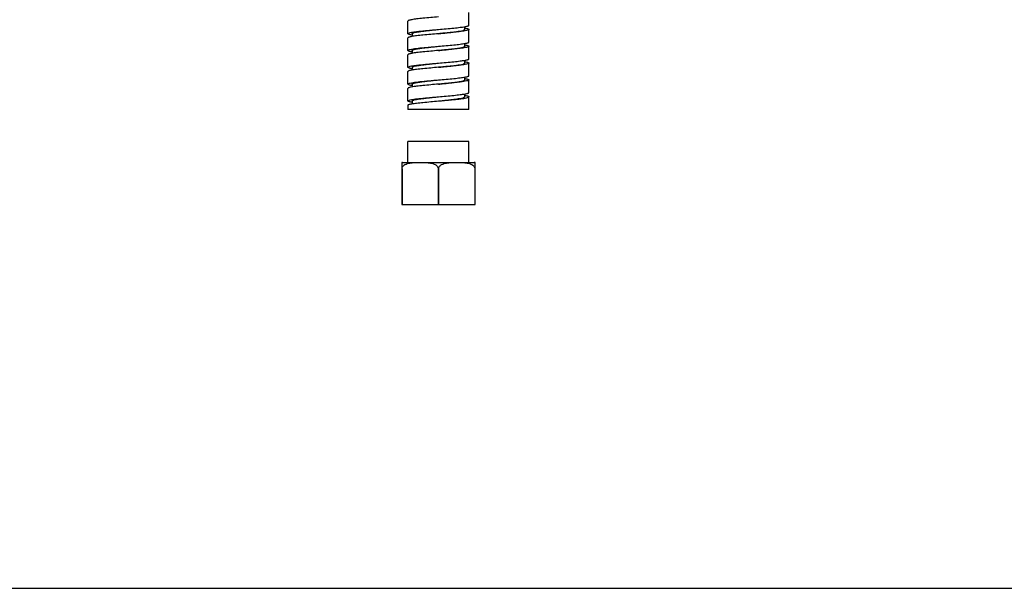
# Model space of a CAD drawing. Units: millimetres. Extents: x 0 to 800, y 0 to 600.
# Drawn here: x 332 to 566, y 0 to 135 of the extents above; entities that cross this region are included whole.
import ezdxf

# ---------------------------------------------------------------- set-up
doc = ezdxf.new("R2010")
doc.units = ezdxf.units.MM
doc.header["$LTSCALE"] = 44
doc.layers.get('0').update_dxf_attribs({"linetype": 'CONTINUOUS'})

msp = doc.modelspace()

# ---------------------------------------------------------------- linework, layer by layer
at = {"color": 7, "linetype": 'Continuous'}
for p, q in [((438.693, 133.863), (438.693, 136.863)), ((424.193, 131.863), (424.193, 134.863)), ((437.693, 132.863), (437.693, 133.531)), ((425.193, 131.863), (425.193, 131.196)), ((438.693, 129.863), (438.693, 132.863)), ((424.193, 127.863), (424.193, 130.863)), ((437.693, 128.863), (437.693, 129.531)), ((438.693, 125.863), (438.693, 128.863)), ((424.193, 123.863), (424.193, 126.863)), ((425.193, 127.863), (425.193, 127.196)), ((437.693, 124.863), (437.693, 125.531)), ((438.693, 121.863), (438.693, 124.863)), ((424.193, 119.863), (424.193, 122.863)), ((425.193, 123.863), (425.193, 123.196)), ((425.193, 119.863), (425.193, 119.196)), ((437.693, 120.863), (437.693, 121.531)), ((438.693, 117.863), (438.693, 120.863)), ((424.193, 115.863), (424.193, 118.863)), ((437.693, 116.863), (437.693, 117.531)), ((424.193, 114.863), (424.193, 113.863)), ((425.193, 115.863), (425.193, 115.196)), ((438.693, 113.863), (438.693, 116.863)), ((438.693, 113.863), (424.193, 113.863)), ((438.693, 106.251), (424.193, 106.251)), ((424.193, 101.251), (424.193, 106.251)), ((438.693, 101.251), (438.693, 106.251)), ((422.739, 101.239), (422.739, 91.251)), ((422.926, 101.251), (439.959, 101.251)), ((440.146, 91.251), (440.146, 101.239)), ((422.739, 99.751), (422.797, 99.751)), ((422.797, 99.751), (422.797, 91.251)), ((431.385, 99.751), (431.5, 99.751)), ((431.385, 99.751), (431.385, 91.251)), ((431.5, 99.751), (431.5, 91.251)), ((440.088, 99.751), (440.146, 99.751)), ((440.088, 99.751), (440.088, 91.251)), ((422.739, 91.251), (440.146, 91.251)), ((0, 0), (800, 0))]:
    msp.add_line(p, q, dxfattribs=at)
for centre, radius, start, end in [((427.224, 143.265), 11.915, 259.77546, 260.01698), ((435.661, 121.458), 11.918, 79.7776, 80.01699), ((435.66, 117.456), 11.92, 79.7785, 80.01738), ((427.223, 139.259), 11.908, 259.77198, 260.01643), ((435.665, 113.484), 11.891, 79.76783, 80.01151), ((427.222, 135.252), 11.902, 259.76956, 260.0151), ((427.22, 131.244), 11.893, 259.7665, 260.01313), ((435.666, 109.491), 11.885, 79.76511, 80.01031), ((435.667, 105.495), 11.881, 79.76315, 80.00968), ((427.219, 127.235), 11.884, 259.76308, 260.01093), ((422.926, 99.751), 1.5, 90, 97.14978), ((439.959, 99.751), 1.5, 82.85022, 90)]:
    msp.add_arc(centre, radius, start, end, dxfattribs=at)
for points, knots in [([(431.443, 135.863), (430.217, 135.756), (428.487, 135.606), (426.375, 135.377), (425.489, 135.255), (425.108, 135.187)], [0, 0, 0, 0, 0.5790369, 0.8178529, 1, 1, 1, 1]), ([(425.108, 135.187), (424.976, 135.163), (424.746, 135.117), (424.484, 135.049), (424.33, 134.989), (424.247, 134.946), (424.193, 134.897), (424.193, 134.863)], [0, 0, 0, 0, 0.4060779, 0.7061934, 0.8160297, 0.8997205, 1, 1, 1, 1]), ([(431.443, 132.863), (432.668, 132.971), (434.399, 133.12), (436.51, 133.35), (437.397, 133.471), (437.777, 133.54)], [0, 0, 0, 0, 0.5790248, 0.8178447, 1, 1, 1, 1]), ([(437.777, 133.54), (437.91, 133.564), (438.14, 133.61), (438.401, 133.677), (438.555, 133.737), (438.638, 133.78), (438.693, 133.83), (438.693, 133.863)], [0, 0, 0, 0, 0.4060938, 0.7062012, 0.8160335, 0.8997196, 1, 1, 1, 1]), ([(424.193, 131.863), (424.193, 131.887), (424.237, 131.945), (424.423, 132.034), (424.826, 132.139), (425.488, 132.255), (426.38, 132.375), (427.465, 132.496), (428.703, 132.618), (430.046, 132.741), (430.971, 132.822), (431.443, 132.863)], [0, 0, 0, 0, 0.0097141, 0.0262276, 0.084745, 0.1772496, 0.3007932, 0.4508767, 0.6218669, 0.8072661, 1, 1, 1, 1]), ([(425.109, 131.54), (424.976, 131.564), (424.746, 131.61), (424.485, 131.677), (424.33, 131.737), (424.247, 131.78), (424.193, 131.83), (424.193, 131.863)], [0, 0, 0, 0, 0.4060992, 0.7062292, 0.8160651, 0.8997499, 1, 1, 1, 1]), ([(425.109, 131.187), (424.976, 131.163), (424.746, 131.117), (424.485, 131.049), (424.33, 130.989), (424.247, 130.946), (424.193, 130.897), (424.193, 130.863)], [0, 0, 0, 0, 0.4060834, 0.7062069, 0.8160441, 0.899733, 1, 1, 1, 1]), ([(431.443, 131.863), (430.218, 131.756), (428.487, 131.606), (426.376, 131.377), (425.489, 131.255), (425.109, 131.187)], [0, 0, 0, 0, 0.5790166, 0.8178355, 1, 1, 1, 1]), ([(425.193, 131.863), (425.193, 131.886), (425.228, 131.942), (425.327, 131.999), (425.478, 132.06), (425.788, 132.149), (426.31, 132.255), (427.078, 132.375), (428.014, 132.496), (429.081, 132.618), (430.239, 132.741), (431.036, 132.822), (431.443, 132.863)], [0, 0, 0, 0, 0.0108721, 0.0280338, 0.0533577, 0.0871814, 0.1797699, 0.3031139, 0.4527887, 0.623216, 0.8079582, 1, 1, 1, 1]), ([(431.443, 131.863), (431.849, 131.905), (432.646, 131.986), (433.804, 132.108), (434.871, 132.23), (435.807, 132.352), (436.576, 132.472), (437.097, 132.577), (437.407, 132.667), (437.558, 132.728), (437.657, 132.784), (437.693, 132.84), (437.693, 132.863)], [0, 0, 0, 0, 0.1920407, 0.3767814, 0.5472114, 0.6968894, 0.820232, 0.9128164, 0.9466465, 0.9719616, 0.9891298, 1, 1, 1, 1]), ([(438.693, 132.863), (438.693, 132.839), (438.648, 132.782), (438.462, 132.693), (438.059, 132.587), (437.397, 132.471), (436.505, 132.351), (435.42, 132.23), (434.182, 132.108), (432.839, 131.986), (431.914, 131.905), (431.443, 131.863)], [0, 0, 0, 0, 0.009714, 0.0262274, 0.0847469, 0.1772637, 0.3008188, 0.4509062, 0.6218897, 0.8072732, 1, 1, 1, 1]), ([(437.776, 133.187), (437.908, 133.163), (438.139, 133.117), (438.4, 133.049), (438.555, 132.989), (438.638, 132.947), (438.693, 132.897), (438.693, 132.863)], [0, 0, 0, 0, 0.4061113, 0.7062464, 0.8160813, 0.899763, 1, 1, 1, 1]), ([(424.193, 127.863), (424.193, 127.887), (424.237, 127.945), (424.423, 128.034), (424.826, 128.139), (425.488, 128.255), (426.38, 128.375), (427.465, 128.496), (428.703, 128.618), (430.046, 128.741), (430.971, 128.822), (431.443, 128.863)], [0, 0, 0, 0, 0.009714, 0.0262276, 0.0847475, 0.1772599, 0.3008061, 0.4508872, 0.6218749, 0.8072702, 1, 1, 1, 1]), ([(425.193, 127.863), (425.193, 127.886), (425.228, 127.942), (425.327, 127.999), (425.478, 128.06), (425.788, 128.149), (426.31, 128.255), (427.078, 128.375), (428.014, 128.496), (429.081, 128.618), (430.239, 128.741), (431.036, 128.822), (431.443, 128.863)], [0, 0, 0, 0, 0.0108714, 0.0280371, 0.0533549, 0.0871835, 0.1797692, 0.3031118, 0.4527882, 0.6232177, 0.8079591, 1, 1, 1, 1]), ([(431.443, 128.863), (432.667, 128.971), (434.397, 129.12), (436.508, 129.35), (437.395, 129.471), (437.776, 129.54)], [0, 0, 0, 0, 0.5789378, 0.8177676, 1, 1, 1, 1]), ([(431.443, 127.863), (431.849, 127.905), (432.646, 127.986), (433.804, 128.108), (434.871, 128.23), (435.807, 128.352), (436.576, 128.472), (437.097, 128.577), (437.407, 128.667), (437.558, 128.728), (437.657, 128.784), (437.693, 128.84), (437.693, 128.863)], [0, 0, 0, 0, 0.1920419, 0.3767845, 0.5472136, 0.6968895, 0.8202331, 0.9128199, 0.9466463, 0.9719695, 0.9891366, 1, 1, 1, 1]), ([(438.693, 128.863), (438.693, 128.839), (438.648, 128.782), (438.462, 128.692), (438.059, 128.587), (437.397, 128.471), (436.504, 128.351), (435.42, 128.23), (434.182, 128.108), (432.839, 127.986), (431.914, 127.905), (431.443, 127.863)], [0, 0, 0, 0, 0.0097145, 0.0262293, 0.0847547, 0.177277, 0.300835, 0.4509192, 0.6218945, 0.807272, 1, 1, 1, 1]), ([(437.776, 129.54), (437.908, 129.564), (438.139, 129.609), (438.4, 129.677), (438.555, 129.737), (438.638, 129.78), (438.693, 129.83), (438.693, 129.863)], [0, 0, 0, 0, 0.4061132, 0.7062509, 0.8160859, 0.8997672, 1, 1, 1, 1]), ([(437.776, 129.187), (437.908, 129.163), (438.139, 129.117), (438.4, 129.049), (438.555, 128.989), (438.638, 128.947), (438.693, 128.897), (438.693, 128.863)], [0, 0, 0, 0, 0.4061139, 0.7062516, 0.8160865, 0.8997676, 1, 1, 1, 1]), ([(425.108, 127.54), (424.976, 127.564), (424.746, 127.61), (424.485, 127.677), (424.33, 127.737), (424.247, 127.78), (424.193, 127.83), (424.193, 127.863)], [0, 0, 0, 0, 0.406081, 0.7062018, 0.8160388, 0.8997284, 1, 1, 1, 1]), ([(425.109, 127.187), (424.976, 127.163), (424.746, 127.117), (424.485, 127.049), (424.33, 126.989), (424.247, 126.947), (424.193, 126.897), (424.193, 126.863)], [0, 0, 0, 0, 0.4061027, 0.7062334, 0.8160689, 0.8997528, 1, 1, 1, 1]), ([(431.443, 127.863), (430.218, 127.756), (428.487, 127.606), (426.376, 127.377), (425.49, 127.256), (425.109, 127.187)], [0, 0, 0, 0, 0.5789833, 0.8178047, 1, 1, 1, 1]), ([(424.193, 123.863), (424.193, 123.887), (424.237, 123.945), (424.423, 124.034), (424.826, 124.139), (425.488, 124.255), (426.381, 124.375), (427.465, 124.496), (428.703, 124.618), (430.046, 124.741), (430.971, 124.822), (431.443, 124.863)], [0, 0, 0, 0, 0.009714, 0.0262275, 0.084748, 0.1772631, 0.3008117, 0.4508927, 0.6218789, 0.8072724, 1, 1, 1, 1]), ([(425.193, 123.863), (425.193, 123.886), (425.228, 123.942), (425.327, 123.999), (425.478, 124.06), (425.788, 124.149), (426.31, 124.255), (427.078, 124.375), (428.014, 124.496), (429.081, 124.618), (430.239, 124.741), (431.036, 124.822), (431.443, 124.863)], [0, 0, 0, 0, 0.0108687, 0.0280393, 0.0533526, 0.0871831, 0.1797665, 0.3031098, 0.4527895, 0.6232192, 0.8079593, 1, 1, 1, 1]), ([(431.443, 124.863), (432.667, 124.971), (434.398, 125.12), (436.509, 125.35), (437.395, 125.471), (437.776, 125.54)], [0, 0, 0, 0, 0.578951, 0.8177762, 1, 1, 1, 1]), ([(431.443, 123.863), (431.849, 123.905), (432.646, 123.986), (433.804, 124.108), (434.871, 124.23), (435.807, 124.352), (436.576, 124.472), (437.097, 124.577), (437.407, 124.667), (437.558, 124.728), (437.657, 124.784), (437.693, 124.84), (437.693, 124.863)], [0, 0, 0, 0, 0.1920424, 0.3767845, 0.5472107, 0.6968855, 0.8202307, 0.9128205, 0.9466414, 0.9719677, 0.9891285, 1, 1, 1, 1]), ([(438.693, 124.863), (438.693, 124.839), (438.648, 124.782), (438.462, 124.692), (438.059, 124.587), (437.397, 124.471), (436.504, 124.351), (435.42, 124.23), (434.182, 124.108), (432.839, 123.986), (431.914, 123.905), (431.443, 123.863)], [0, 0, 0, 0, 0.0097145, 0.0262293, 0.0847546, 0.1772768, 0.3008348, 0.4509174, 0.6218913, 0.8072708, 1, 1, 1, 1]), ([(437.776, 125.54), (437.908, 125.564), (438.139, 125.609), (438.4, 125.677), (438.555, 125.737), (438.638, 125.78), (438.693, 125.83), (438.693, 125.863)], [0, 0, 0, 0, 0.4061101, 0.7062447, 0.8160796, 0.8997615, 1, 1, 1, 1]), ([(437.778, 125.187), (437.91, 125.163), (438.14, 125.117), (438.401, 125.049), (438.555, 124.989), (438.639, 124.946), (438.693, 124.896), (438.693, 124.863)], [0, 0, 0, 0, 0.4060906, 0.7061926, 0.8160244, 0.8997116, 1, 1, 1, 1]), ([(425.108, 123.54), (424.975, 123.564), (424.746, 123.61), (424.484, 123.677), (424.33, 123.737), (424.247, 123.78), (424.193, 123.83), (424.193, 123.863)], [0, 0, 0, 0, 0.406076, 0.7061872, 0.816023, 0.8997146, 1, 1, 1, 1]), ([(425.109, 123.187), (424.977, 123.163), (424.746, 123.117), (424.485, 123.049), (424.33, 122.989), (424.247, 122.947), (424.193, 122.897), (424.193, 122.863)], [0, 0, 0, 0, 0.4061108, 0.7062444, 0.8160791, 0.8997609, 1, 1, 1, 1]), ([(431.443, 123.863), (430.218, 123.756), (428.487, 123.606), (426.376, 123.377), (425.49, 123.256), (425.109, 123.187)], [0, 0, 0, 0, 0.578967, 0.8177903, 1, 1, 1, 1]), ([(437.776, 121.54), (437.908, 121.564), (438.139, 121.609), (438.4, 121.677), (438.555, 121.737), (438.638, 121.78), (438.693, 121.83), (438.693, 121.863)], [0, 0, 0, 0, 0.4061123, 0.7062498, 0.8160849, 0.8997663, 1, 1, 1, 1]), ([(424.193, 119.863), (424.193, 119.887), (424.237, 119.945), (424.423, 120.034), (424.826, 120.139), (425.488, 120.255), (426.381, 120.375), (427.465, 120.496), (428.703, 120.618), (430.046, 120.741), (430.971, 120.822), (431.443, 120.863)], [0, 0, 0, 0, 0.0097141, 0.026228, 0.0847498, 0.1772671, 0.300817, 0.4508962, 0.621879, 0.8072713, 1, 1, 1, 1]), ([(425.107, 119.54), (424.975, 119.564), (424.745, 119.61), (424.484, 119.677), (424.33, 119.737), (424.247, 119.78), (424.193, 119.83), (424.193, 119.863)], [0, 0, 0, 0, 0.406072, 0.7061704, 0.816004, 0.8996975, 1, 1, 1, 1]), ([(431.443, 119.863), (430.218, 119.756), (428.488, 119.606), (426.377, 119.377), (425.49, 119.256), (425.11, 119.187)], [0, 0, 0, 0, 0.5789593, 0.8177811, 1, 1, 1, 1]), ([(425.193, 119.863), (425.193, 119.886), (425.228, 119.942), (425.327, 119.999), (425.478, 120.06), (425.788, 120.149), (426.31, 120.255), (427.078, 120.375), (428.014, 120.496), (429.081, 120.618), (430.239, 120.741), (431.036, 120.822), (431.443, 120.863)], [0, 0, 0, 0, 0.0108659, 0.0280397, 0.0533535, 0.0871807, 0.1797636, 0.30311, 0.4527914, 0.6232197, 0.8079586, 1, 1, 1, 1]), ([(431.443, 120.863), (432.667, 120.971), (434.397, 121.12), (436.508, 121.35), (437.395, 121.471), (437.776, 121.54)], [0, 0, 0, 0, 0.5789465, 0.8177695, 1, 1, 1, 1]), ([(431.443, 119.863), (431.849, 119.905), (432.646, 119.986), (433.804, 120.108), (434.871, 120.23), (435.807, 120.352), (436.576, 120.472), (437.097, 120.577), (437.407, 120.667), (437.558, 120.728), (437.657, 120.784), (437.692, 120.84), (437.693, 120.863)], [0, 0, 0, 0, 0.1920435, 0.3767843, 0.5472092, 0.6968853, 0.8202331, 0.9128243, 0.9466408, 0.9719682, 0.9891307, 1, 1, 1, 1]), ([(438.693, 120.863), (438.693, 120.839), (438.648, 120.782), (438.462, 120.692), (438.059, 120.587), (437.397, 120.471), (436.504, 120.351), (435.42, 120.23), (434.182, 120.108), (432.839, 119.986), (431.914, 119.905), (431.443, 119.863)], [0, 0, 0, 0, 0.0097145, 0.0262292, 0.0847543, 0.1772761, 0.3008338, 0.4509143, 0.6218874, 0.8072703, 1, 1, 1, 1]), ([(437.778, 121.186), (437.91, 121.163), (438.14, 121.117), (438.401, 121.049), (438.555, 120.989), (438.639, 120.946), (438.693, 120.896), (438.693, 120.863)], [0, 0, 0, 0, 0.406083, 0.7061744, 0.816005, 0.899695, 1, 1, 1, 1]), ([(425.11, 119.187), (424.977, 119.163), (424.747, 119.117), (424.485, 119.049), (424.33, 118.989), (424.247, 118.947), (424.193, 118.897), (424.193, 118.863)], [0, 0, 0, 0, 0.4061135, 0.7062496, 0.8160842, 0.8997655, 1, 1, 1, 1]), ([(431.443, 116.863), (432.667, 116.971), (434.397, 117.12), (436.508, 117.35), (437.395, 117.471), (437.775, 117.54)], [0, 0, 0, 0, 0.578945, 0.8177663, 1, 1, 1, 1]), ([(437.775, 117.54), (437.908, 117.564), (438.138, 117.609), (438.4, 117.677), (438.555, 117.737), (438.638, 117.78), (438.693, 117.83), (438.693, 117.863)], [0, 0, 0, 0, 0.4061138, 0.706253, 0.8160882, 0.8997693, 1, 1, 1, 1]), ([(437.778, 117.186), (437.911, 117.163), (438.14, 117.117), (438.401, 117.049), (438.555, 116.989), (438.639, 116.946), (438.693, 116.896), (438.693, 116.863)], [0, 0, 0, 0, 0.4060762, 0.7061594, 0.8159891, 0.8996819, 1, 1, 1, 1]), ([(424.193, 115.863), (424.193, 115.887), (424.237, 115.945), (424.423, 116.034), (424.826, 116.139), (425.488, 116.255), (426.381, 116.375), (427.465, 116.496), (428.703, 116.618), (430.046, 116.741), (430.971, 116.822), (431.443, 116.863)], [0, 0, 0, 0, 0.0097142, 0.0262284, 0.0847513, 0.1772701, 0.3008224, 0.4509006, 0.6218797, 0.8072706, 1, 1, 1, 1]), ([(425.107, 115.54), (424.974, 115.564), (424.745, 115.61), (424.484, 115.677), (424.33, 115.737), (424.247, 115.78), (424.193, 115.83), (424.193, 115.863)], [0, 0, 0, 0, 0.4060702, 0.7061531, 0.8159837, 0.8996787, 1, 1, 1, 1]), ([(424.193, 114.863), (424.193, 114.897), (424.247, 114.947), (424.33, 114.989), (424.484, 115.049), (424.746, 115.117), (424.976, 115.163), (425.108, 115.187)], [0, 0, 0, 0, 0.1003137, 0.1839893, 0.2938126, 0.5939189, 1, 1, 1, 1]), ([(425.108, 115.187), (425.489, 115.255), (426.375, 115.377), (428.487, 115.606), (430.217, 115.756), (431.443, 115.863)], [0, 0, 0, 0, 0.1821644, 0.4209835, 1, 1, 1, 1]), ([(425.193, 115.863), (425.193, 115.886), (425.228, 115.942), (425.327, 115.999), (425.478, 116.06), (425.788, 116.149), (426.31, 116.255), (427.078, 116.375), (428.014, 116.496), (429.081, 116.618), (430.239, 116.741), (431.036, 116.822), (431.443, 116.863)], [0, 0, 0, 0, 0.0108651, 0.0280378, 0.0533561, 0.0871771, 0.1797623, 0.303112, 0.4527924, 0.6232189, 0.8079575, 1, 1, 1, 1]), ([(431.443, 115.863), (431.849, 115.905), (432.646, 115.986), (433.804, 116.108), (434.871, 116.23), (435.807, 116.352), (436.576, 116.472), (437.097, 116.577), (437.407, 116.667), (437.558, 116.728), (437.657, 116.784), (437.692, 116.84), (437.692, 116.863)], [0, 0, 0, 0, 0.1920435, 0.3767828, 0.547208, 0.6968863, 0.8202361, 0.9128255, 0.9466418, 0.9719656, 0.9891334, 1, 1, 1, 1]), ([(431.443, 115.863), (431.914, 115.905), (432.839, 115.986), (434.182, 116.108), (435.42, 116.23), (436.505, 116.351), (437.397, 116.471), (438.059, 116.587), (438.462, 116.693), (438.648, 116.782), (438.693, 116.839), (438.693, 116.863)], [0, 0, 0, 0, 0.1927358, 0.3781222, 0.5491012, 0.699188, 0.8227431, 0.9152538, 0.9737713, 0.9902855, 1, 1, 1, 1]), ([(422.856, 100.066), (422.93, 100.263), (423.209, 100.596), (423.747, 100.886), (424.318, 101.058), (425.089, 101.186), (426.064, 101.235), (427.231, 101.242), (428.204, 101.231), (428.981, 101.185), (429.563, 101.116), (430.139, 100.988), (430.603, 100.804), (430.942, 100.582), (431.169, 100.363), (431.34, 100.083), (431.385, 99.862), (431.385, 99.751)], [0, 0, 0, 0, 0.0661449, 0.1292743, 0.1911629, 0.2525983, 0.3750684, 0.4974936, 0.6199213, 0.6811658, 0.7424973, 0.8040917, 0.8664247, 0.8982974, 0.9309946, 0.9649013, 1, 1, 1, 1]), ([(431.5, 99.751), (431.5, 99.862), (431.545, 100.083), (431.716, 100.363), (431.943, 100.581), (432.282, 100.804), (432.746, 100.988), (433.321, 101.115), (433.903, 101.185), (434.68, 101.231), (435.652, 101.242), (436.819, 101.235), (437.792, 101.186), (438.564, 101.059), (439.134, 100.888), (439.672, 100.598), (439.952, 100.267), (440.028, 100.071)], [0, 0, 0, 0, 0.0351009, 0.0690174, 0.1017194, 0.1335963, 0.195934, 0.2575315, 0.3188655, 0.3801125, 0.502545, 0.6249752, 0.74745, 0.8088864, 0.8707729, 0.9338884, 1, 1, 1, 1])]:
    msp.add_open_spline(points, degree=3, knots=knots, dxfattribs=at)
for points in [[(422.797, 99.751), (422.797, 99.857), (422.818, 99.966), (422.856, 100.066)], [(440.028, 100.071), (440.066, 99.969), (440.088, 99.859), (440.088, 99.751)]]:
    msp.add_open_spline(points, degree=3, dxfattribs=at)

doc.saveas('drawing.dxf')
